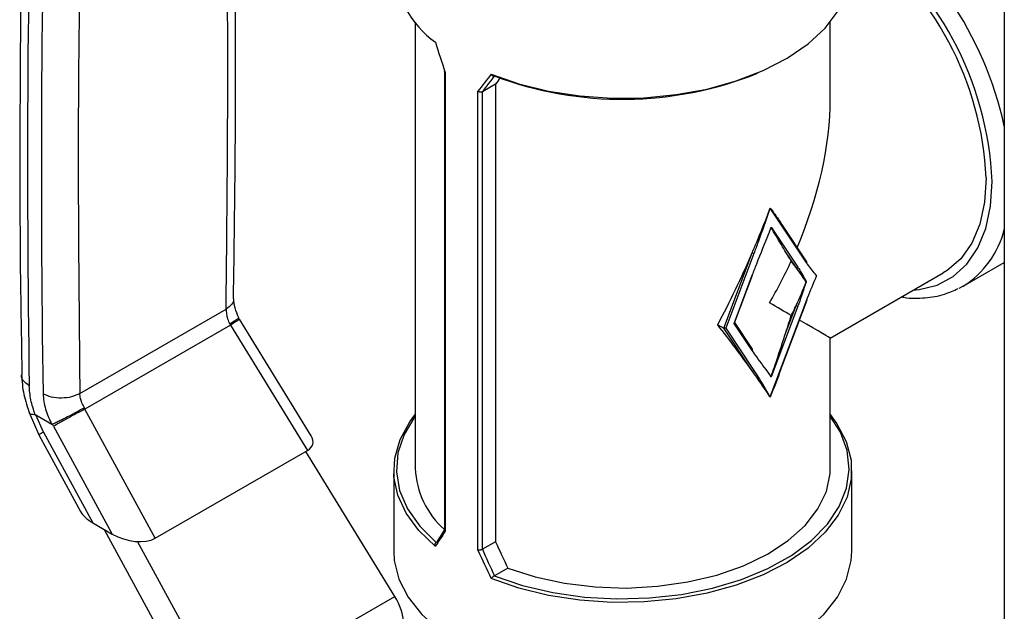
# Model space of a CAD drawing. Extents: x 0.4 to 10.6, y 0.4 to 8.1.
# Drawn here: x 2.5 to 2.6, y 5.7 to 5.8 of the extents above; entities that cross this region are included whole.
import ezdxf

# ---------------------------------------------------------------- set-up
doc = ezdxf.new("R2010")
doc.units = 0
doc.linetypes.add('SLD-SOLID', pattern=[0])
doc.layers.get('0').update_dxf_attribs({"linetype": 'CONTINUOUS'})

msp = doc.modelspace()

# ---------------------------------------------------------------- linework, layer by layer
at = {"color": 7, "linetype": 'SLD-SOLID'}
for p, q in [((2.644752742816115, 6.061671471980001), (2.644752742816115, 5.68747717865913)), ((2.55563592067075, 5.818874338370434), (2.55563592067075, 5.751301093248982)), ((2.618431196261302, 5.807282927433723), (2.618431196261302, 5.818874338370434)), ((2.560078493065639, 5.811369089159073), (2.560078493065639, 5.742011331993595)), ((2.560189308683664, 5.811256972619705), (2.560189308683664, 5.741764246797183)), ((2.567791190593824, 5.809470613072178), (2.56579517559925, 5.808318338142671)), ((2.567791190593824, 5.809470613072178), (2.567791190593824, 5.740193233166123)), ((2.565131306201317, 5.738911292357085), (2.565131306201317, 5.808404018179607)), ((2.56579517559925, 5.808318338142671), (2.56579040335983, 5.808315658656847)), ((2.56579040335983, 5.808315658656847), (2.56579040335983, 5.739038127812091)), ((2.609342180049642, 5.790691067830563), (2.609235041064304, 5.790425393342588)), ((2.61487629754662, 5.782382775536601), (2.609342180049642, 5.790691067830563)), ((2.614900935889735, 5.782572258844946), (2.611094609989774, 5.788286642061461)), ((2.609235041064304, 5.787115628699203), (2.609484750981492, 5.787829216393158)), ((2.609484750981492, 5.787829216393158), (2.613527327878795, 5.781760152897134)), ((2.602318350035814, 5.772505657232984), (2.606613657797748, 5.783913398781277)), ((2.606874529710929, 5.78382522618608), (2.602616776783845, 5.772517225069348)), ((2.613266455965614, 5.781692204518587), (2.61157803583433, 5.784227005771612)), ((2.638527173279662, 5.778876852529756), (2.644752742816114, 5.782470797323883)), ((2.603890636781969, 5.773252608793182), (2.606631174381098, 5.780531096474858)), ((2.603957916815093, 5.773322691919121), (2.606676204329078, 5.780542086461303)), ((2.618431196157629, 5.771026094002437), (2.635511347028459, 5.780886255220733)), ((2.638527173279662, 5.778876852529756), (2.637870196905529, 5.778525321049115)), ((2.609342180049642, 5.762108367636461), (2.61487629754662, 5.776806215986909)), ((2.611108377895994, 5.766690540791631), (2.6149213274946, 5.776817205973352)), ((2.504912227615818, 5.762645795643225), (2.527037561835973, 5.775418479214306)), ((2.613527327878795, 5.775871351399952), (2.609484750981492, 5.765134827967981)), ((2.61157803583433, 5.771475314352871), (2.613266455965614, 5.775959523995151)), ((2.52758782365496, 5.77315261886706), (2.527694040886182, 5.772984646991491)), ((2.539897233957102, 5.756242566264982), (2.529083106779609, 5.773903790554004)), ((2.60139775903856, 5.773037103103555), (2.602318350035814, 5.772505657232984)), ((2.603890636781969, 5.773252608793182), (2.603957916815093, 5.773322691919121)), ((2.606631174381098, 5.769138278472477), (2.603890636781969, 5.773252608793182)), ((2.606655812724214, 5.769327761780821), (2.603971239128419, 5.773358074135174)), ((2.527694040886002, 5.772984646991387), (2.505682714519607, 5.760277778753363)), ((2.527694040255642, 5.772984646594181), (2.539324588770189, 5.753990073796061)), ((2.602616776783845, 5.772517225069348), (2.602318350035814, 5.772505657232984)), ((2.606613657797749, 5.766057172465871), (2.602318350035814, 5.772505657232984)), ((2.602616776783845, 5.772517225069348), (2.606874529710929, 5.766125120844418)), ((2.618431196261302, 5.751301093248983), (2.618431196261302, 5.771026094181994)), ((2.609484750981492, 5.765134827967981), (2.609235041064304, 5.76556010672838)), ((2.609235041064304, 5.762250342084996), (2.609342180049642, 5.762108367636461)), ((2.4972418932889, 5.759759592041379), (2.498723019829927, 5.756351288857369)), ((2.505682714362152, 5.760277779043541), (2.505596081300249, 5.760457056237822)), ((2.516317196560605, 5.740708188986267), (2.505682715015445, 5.760277779387665)), ((2.498249273675084, 5.759383480564392), (2.500653908080041, 5.757995397980643)), ((2.499390657981386, 5.75678853515118), (2.498249273683702, 5.759383480569567)), ((2.499390657981386, 5.75678853515118), (2.506853245825913, 5.743055868745835)), ((2.500933107751395, 5.757679193115973), (2.50077972228504, 5.757970778466293)), ((2.500933107751432, 5.757679193115823), (2.509806001731592, 5.741351279044689)), ((2.498712523268912, 5.756370544198867), (2.505019445133531, 5.744764536227561)), ((2.516317196560605, 5.740708188986267), (2.539324588770189, 5.753990073796061)), ((2.552550158861758, 5.7319077154473), (2.539106146134682, 5.753863969546786)), ((2.552387889174688, 5.750979620488391), (2.552387889174688, 5.738763655586169)), ((2.621679227757364, 5.738763655586169), (2.621679227757364, 5.750979620488391)), ((2.506853245825913, 5.743055868745835), (2.509806001731592, 5.741351279044689)), ((2.508586378583923, 5.742055352501218), (2.523282592760621, 5.715011355041961)), ((2.526367445640884, 5.716792756835856), (2.513637935049606, 5.740217623127946)), ((2.558824385261135, 5.74008565589497), (2.558841014072259, 5.740095811179735)), ((2.56579040335983, 5.739038127812091), (2.56579517559925, 5.739040958236617)), ((2.567791190593824, 5.740193233166123), (2.56579517559925, 5.739040958236617)), ((2.569661826780336, 5.736202678627484), (2.567623337471081, 5.735025883798033)), ((2.567623337471081, 5.735025883798033), (2.56760574609584, 5.735016284189705)), ((2.526367445640884, 5.716792756835856), (2.552550158861758, 5.7319077154473))]:
    msp.add_line(p, q, dxfattribs=at)
at = {"color": 7, "linetype": 'SLD-SOLID', "flags": 128}
for points in [[(2.56710967150899, 5.81096697417921), (2.571302217634805, 5.809509554125536), (2.575808664453096, 5.808407708486889), (2.580539091035186, 5.807683423317269), (2.585399107195537, 5.807351150888656), (2.590291736938616, 5.807417521312653), (2.595119353502607, 5.807881210244296), (2.59978562738841, 5.808732965307813), (2.604197448503266, 5.80995579071708), (2.608266784064849, 5.811525286406845), (2.611912435193526, 5.813410134907787), (2.615061657141971, 5.815572726250357), (2.617651610832386, 5.81796990842817), (2.619630616737536, 5.820553848446334), (2.620959186085889, 5.823272986773485), (2.621610808814317, 5.826073066152534), (2.621679227757364, 5.82732940112732)], [(2.642015286530728, 5.795261500620706), (2.641767314313527, 5.791583587891703), (2.641028936951499, 5.788274136283354), (2.639816648574775, 5.785407073475885), (2.638157529702449, 5.783046444914739), (2.636088642308515, 5.781244983141147), (2.635511347028459, 5.780886255220733)], [(2.558689932565867, 5.739477805371116), (2.55616533343936, 5.7418981107319), (2.554256674003903, 5.744499627105267), (2.553002039348676, 5.74723044424403), (2.552426464255601, 5.750036071853939), (2.55254143365926, 5.752860526884404), (2.553344653478313, 5.755647450605456), (2.554820096391243, 5.758341233180956), (2.55563592067075, 5.759434683245284)], [(2.55563592067075, 5.759203520770791), (2.555584799263093, 5.759135482868267), (2.55395964184656, 5.756442305791867), (2.553022505237046, 5.753642178539486), (2.552792884237476, 5.750793350813877), (2.553275555543251, 5.747955085410354), (2.55446047837495, 5.745186425401315), (2.556323003351847, 5.742544965891557), (2.558824385261135, 5.74008565589497)], [(2.618431196261302, 5.759434683245284), (2.619442793916346, 5.75804907030524), (2.620844972036439, 5.755342277842062), (2.621572482545729, 5.752548433602494), (2.621610808814317, 5.749723285513614), (2.620959186085888, 5.746923206134564), (2.619630616737536, 5.744204067807412), (2.617651610832385, 5.741620127789247), (2.61506165714197, 5.739222945611434), (2.611912435193525, 5.737060354268865), (2.608266784064849, 5.735175505767921), (2.604197448503264, 5.733606010078155), (2.599785627388409, 5.732383184668889), (2.595119353502606, 5.73153142960537), (2.590291736938616, 5.731067740673727), (2.585399107195536, 5.73100137024973), (2.580539091035185, 5.731333642678343), (2.575808664453095, 5.732057927847962), (2.571302217634805, 5.733159773486608), (2.56710967150899, 5.734617193540286)], [(2.56760574609584, 5.735016284189705), (2.571865857553441, 5.73357226715024), (2.576441495410368, 5.732497054367625), (2.58123747486927, 5.731813012977116), (2.586154027472252, 5.731534372763315), (2.59108887653619, 5.731666930144804), (2.595939364765473, 5.732207927594022), (2.600604589782425, 5.733146111000792), (2.60498750315102, 5.734461963786171), (2.608996929228906, 5.736128112896471), (2.612549461850506, 5.738109898231749), (2.615571199385439, 5.740366093663231), (2.61799928207865, 5.742849764640662), (2.619783199691714, 5.745509244549235), (2.620885842243074, 5.748289209505357), (2.621284271989167, 5.751131829232844), (2.62097020058729, 5.753977970078386), (2.619950161514015, 5.756768425140548), (2.618431196261302, 5.759203520770791)], [(2.569661826780336, 5.736202678627484), (2.573790838615548, 5.734866714511752), (2.578220814494256, 5.73390425048761), (2.58285107544204, 5.733337160238693), (2.587576390654883, 5.733178331885887), (2.592289369053811, 5.733431375082183), (2.596882899935598, 5.734090538976969), (2.601252587251418, 5.735140842914207), (2.605299122190223, 5.736558416894121), (2.608930540145719, 5.738311044060826), (2.612064310773396, 5.740358892886904), (2.61462921363741, 5.742655422414749), (2.616566956819952, 5.745148439981483), (2.617833501707348, 5.747781287388801), (2.618400063844827, 5.750494128559936), (2.618431196261302, 5.751301093248983)], [(2.552387889174688, 5.738763655586169), (2.552476162369293, 5.737336834885816), (2.553179651298521, 5.734512239439955), (2.554572308151073, 5.731774190566759), (2.556625782449522, 5.729178427045405), (2.559298271378883, 5.726777791135627), (2.562535370771374, 5.724621152861681), (2.566271182618389, 5.722752415159596), (2.570429656563914, 5.721209620139992), (2.574926138070467, 5.720024174660415), (2.579669091741356, 5.719220210972284), (2.584561964717391, 5.718814095457852), (2.589505152214661, 5.718814095457852), (2.594398025190696, 5.719220210972284), (2.599140978861586, 5.720024174660415), (2.603637460368139, 5.721209620139992), (2.607795934313664, 5.722752415159596), (2.611531746160679, 5.724621152861681), (2.614768845553169, 5.726777791135627), (2.61744133448253, 5.729178427045407), (2.619494808780979, 5.731774190566759), (2.620887465633531, 5.734512239439955), (2.621590954562759, 5.737336834885816), (2.621679227757364, 5.738763655586169)]]:
    msp.add_lwpolyline(points, dxfattribs=at)
at = {"color": 8, "linetype": 'SLD-SOLID', "flags": 128}
msp.add_lwpolyline([(2.630983687549859, 5.77827249303923), (2.631850779180587, 5.778353570893173), (2.634594245624092, 5.779036349557945), (2.637022692614005, 5.780338103644252), (2.639084362018887, 5.782231088523785), (2.640735312934741, 5.784674958510344), (2.641940358209093, 5.787617626758091), (2.64267381439406, 5.790996375402236), (2.642920049144451, 5.794739192281449)], dxfattribs=at)
at = {"color": 7, "linetype": 'SLD-SOLID'}
for centre, radius, start, end in [((4.635675968599022, 5.797080958340389), 2.1386780408928, 178.3545170358962, 180.8918275713239), ((4.637763951972156, 5.795875630313762), 2.138678110543618, 178.3545170602919, 180.8918248165817), ((2.593472404785142, 5.793001672671299), 0.04859545442247543, 2.66537925291808, 53.40678944721824), ((2.567522643897234, 5.828144588115858), 0.01515669259231412, 183.0830816989766, 234.3551118227501), ((2.587005905824483, 5.862004319977654), 0.05482816556910924, 249.2778989313207, 291.8504281014158), ((2.606966975630973, 5.78452874211078), 0.000709563883268613, 240.136419277478, 262.5139065966779), ((2.614766622809163, 5.782493379948367), 0.0001557622673770449, 314.7581881983088, 30.42470891660554), ((2.606645718168183, 5.780569252302879), 4.083367427389601e-05, 249.1347459063223, 318.2961624542413), ((2.613354391702296, 5.781889348365702), 0.0002158666028845465, 245.9608061071591, 323.2376862579685), ((2.614890841333704, 5.776844371814931), 4.083367427600022e-05, 249.1347459077922, 318.2961624518645), ((2.613619773798847, 5.776574867324659), 0.0007095638832766818, 240.1364192771637, 262.5139065961483), ((2.606521499643651, 5.769248882884241), 0.0001557622673686405, 314.758188195987, 30.42470891842546), ((2.606701593534428, 5.766254316312988), 0.0002158666028864098, 245.9608061078777, 323.2376862576135), ((2.568786299907261, 5.751878182658792), 0.01316303560167545, 182.5127478201615, 228.5319246798877)]:
    msp.add_arc(centre, radius, start, end, dxfattribs=at)
at = {"color": 8, "linetype": 'SLD-SOLID'}
for centre, radius, start, end in [((2.591662596689276, 5.791625632906918), 0.05431485604194772, 12.19029953399175, 56.4515954381129), ((2.592387184614586, 5.792379490366891), 0.05058792929859199, 2.673563419195915, 53.47263033949793), ((2.63092415337645, 5.790932039484075), 0.01425248905111752, 302.2389959464287, 345.991033280674), ((2.501167645408308, 5.753146522299566), 0.004052399527011734, 116.0083753550799, 127.2896035233192)]:
    msp.add_arc(centre, radius, start, end, dxfattribs=at)
at = {"color": 7, "linetype": 'SLD-SOLID'}
for centre, major_axis, ratio, start_param, end_param in [((2.587033558466026, 5.819028811116522), (-0.02256995278120621, 0.06333815417580357), 0.4150002551267588, 1.473997903285307, 1.545662865646499), ((2.587033558466026, 5.819028811116524), (0.03388535872739817, 0.03635498764439048), 0.1985523969504205, 1.973607157738338, 2.045272120099539), ((2.587334922853672, 5.81865391668331), (0.0333502003880204, 0.03646526378114601), 0.2019459068372793, 1.968704604416132, 2.035896128823115), ((2.587033558466026, 5.81822512921506), (0.03065911793596099, 0.03352282174693322), 0.2019459068372968, 1.985491983287058, 2.013150265936485), ((2.587033558466026, 5.789154510807859), (0.02220238467128155, 0.03845357495273216), 0.577334630548924, 4.920731483416419, 5.49782777581318), ((2.587033558466026, 5.803242036436655), (0.02038767717719514, 0.05978905324565621), 0.3993691531179654, 4.521667269830066, 4.633704359670663), ((2.587033558466026, 5.803242036436655), (0.02038767717719514, 0.05978905324565621), 0.3993691531179654, 4.633704359670663, 4.638544782773688), ((2.587033558466026, 5.79993227179327), (0.02038767717719514, 0.05978905324565709), 0.3993691531179646, 4.633704359670674, 4.641911815095414), ((2.587033558466026, 5.803242036436655), (0.02038767717719514, 0.05978905324565621), 0.3993691531179654, 4.323480035142437, 4.521667269830066), ((2.587033558466026, 5.800689768988323), (-0.03051577891687618, 0.03512840601922563), 0.2103456270516358, 4.003166969434433, 4.05252166396743), ((2.587033558466026, 5.789154510807859), (0.02220238467128155, 0.03845357495273216), 0.577334630548924, 4.712429612415745, 4.873821396789331), ((2.592583161514652, 5.792358228454782), (0.02489310419068769, -0.02177109169330027), 0.2313584425631164, 0.8187822671647529, 0.868136961697818), ((2.592583161514652, 5.792358228454782), (0.02489310419068769, -0.02177109169330027), 0.2313584425631164, 0.706745177324195, 0.8187822671647529), ((2.592583161514652, 5.792358228454782), (0.006766321698208788, 0.0348533364329926), 0.7023622580048613, 4.362926067314763, 4.474963157155345), ((2.587033558466026, 5.789154510807859), (0.03139763774028204, -0.01812841671382071), 7.037292961058795e-05, 0.6240470104428533, 0.7854387948744526), ((2.592583161514652, 5.792358228454782), (0.006766321698208788, 0.0348533364329926), 0.7023622580048613, 4.313571372781769, 4.362926067314763), ((2.587033558466026, 5.775066985179062), (-0.03051577891687618, 0.0351284060192274), 0.2103456270516173, 4.276595843648649, 4.474783078336315), ((2.587033558466026, 5.777619252627395), (0.02038767717719514, 0.05978905324565621), 0.3993691531179654, 4.745741449511248, 4.795096144044236), ((2.587033558466026, 5.789154510807859), (0.03139763774028204, -0.01812841671382071), 7.037292961058795e-05, 4.063211210172169e-05, 0.5526761009947007), ((2.587033558466026, 5.775066985179062), (-0.03051577891687618, 0.0351284060192274), 0.2103456270516173, 4.164558753808153, 4.276595843648649), ((2.587033558466026, 5.778376749822447), (-0.03051577891687618, 0.0351284060192274), 0.2103456270516173, 4.156351298383358, 4.164558753808109), ((2.587033558466026, 5.775066985179062), (-0.03051577891687618, 0.0351284060192274), 0.2103456270516173, 4.159718330705118, 4.164558753808153), ((2.535299516246558, 5.756212021423731), (0.004855051234504248, -0.001233723100948936), 0.5045383463562841, 5.805374116286571, 6.760886448078413), ((2.509515497431114, 5.744736403595404), (0.004698652622656675, -0.001323995744471951), 0.5312849766286556, 3.619290354482125, 4.266178301355362), ((2.587033558466026, 5.759280210499194), (0.03388535872739817, 0.03635498764439138), 0.1985523969504057, 2.24734485607651, 2.319009818437788), ((2.586732194078381, 5.759655104932408), (0.03335020038801995, 0.03646526378114601), 0.2019459068372927, 2.249204796571833, 2.309041503872042), ((2.512468253336683, 5.743031813894331), (0.004698652622656673, -0.001323995744471062), 0.5312849766288569, 4.266178301382952, 5.805367249465381), ((2.587033558466026, 5.759280210499194), (-0.02256995278120622, 0.06333815417580091), 0.4150002551267787, 1.747735601623562, 1.819400563984757), ((2.587334922853672, 5.759307157016711), (-0.02222824512293631, 0.06313006845222802), 0.4107407455710759, 1.750490622455857, 1.817682146862791), ((2.587033558466026, 5.760083892400657), (-0.02043461151071036, 0.05803599952812812), 0.4107407455710861, 1.773236485342426, 1.846613367703929), ((2.549729499930984, 5.730278829574079), (-0.003141647944008064, 0.005003853135633562), 0.551027348320835, 3.906627271867715, 4.692025435256021)]:
    msp.add_ellipse(centre, major_axis=major_axis, ratio=ratio, start_param=start_param, end_param=end_param, dxfattribs=at)
for points, knots in [([(2.528152503946964, 5.77694333784612), (2.52826292238794, 5.784480932984873), (2.528518820879037, 5.801949565990858), (2.52841297459845, 5.82906459084091), (2.528100317473662, 5.852863431959722), (2.527652213579458, 5.866727488730281), (2.527516499377225, 5.870926402037393)], [0, 0, 0, 0, 0.2376460181175039, 0.5507527267530037, 0.8639395102719432, 1, 1, 1, 1]), ([(2.496769634827517, 5.860127346051592), (2.496571138058339, 5.853079975493287), (2.496090901344911, 5.836029793320316), (2.495825115404829, 5.80924583852943), (2.495806623104269, 5.784716199401782), (2.496069198147176, 5.770198718493368), (2.496155510639273, 5.765426597189276)], [0, 0, 0, 0, 0.2205395523111207, 0.5335663155697802, 0.8466760082925544, 1, 1, 1, 1]), ([(2.560189308683664, 5.811256972619705), (2.560187527107434, 5.811257624206434), (2.560172430660801, 5.81126314552183), (2.560128275922718, 5.811283590290282), (2.560082684161462, 5.811319247502847), (2.560084245404354, 5.811355701282669), (2.560084824394586, 5.81136922024408)], [0, 0, 0, 0, 0.02548752016597805, 0.215972228159481, 0.7092416412104859, 1, 1, 1, 1]), ([(2.56710967150899, 5.81096697417921), (2.567110755335297, 5.810965030328138), (2.567128699509865, 5.810932847308792), (2.567178654461561, 5.810857177642739), (2.567270685544347, 5.810763746401828), (2.567384764004257, 5.810702405676321), (2.567499189441513, 5.810683288898558), (2.56757019521595, 5.81070983054486), (2.56760574609584, 5.810723119307459)], [0, 0, 0, 0, 0.009683705149141466, 0.1603265160804104, 0.3987774763609008, 0.6094260202973771, 0.8044490219140233, 1, 1, 1, 1]), ([(2.56579040335983, 5.808315658656847), (2.565748374645389, 5.808298030799022), (2.565664346491852, 5.80826278736216), (2.565504941199775, 5.808257903005097), (2.56534072946972, 5.808289819056772), (2.565217441177145, 5.808345247706644), (2.565152220237826, 5.808388380269792), (2.565133513802919, 5.808402367504724), (2.565131306201317, 5.808404018179607)], [0, 0, 0, 0, 0.2207188353882107, 0.4412839277770205, 0.6659909794376258, 0.8982904158403432, 0.9879969517402574, 1, 1, 1, 1]), ([(2.609235041064304, 5.790425393342588), (2.609224148892607, 5.790394261876051), (2.608656926148356, 5.788773053877136), (2.607892686531577, 5.786572149642974), (2.607089092302255, 5.784404102645123), (2.606874529710929, 5.78382522618608)], [0, 0, 0, 0, 0.01414800113666262, 0.7367739191962404, 1, 1, 1, 1]), ([(2.609342180049642, 5.790691067830563), (2.60934219782566, 5.790692229147156), (2.609342298602926, 5.790698812978972), (2.609342269278983, 5.790705470310453), (2.609342245127467, 5.790710953360796)], [0, 0, 0, 0, 0.1763891645127614, 1, 1, 1, 1]), ([(2.609342245127467, 5.790710953360796), (2.609390245235152, 5.790647606556193), (2.609630250077315, 5.790330866853435), (2.61024075639526, 5.789524387084163), (2.610740604298311, 5.78877312414187), (2.6110716427583, 5.788275578936725)], [0, 0, 0, 0, 0.0778553047084662, 0.3892835041340808, 0.9999999999999999, 0.9999999999999999, 0.9999999999999999, 0.9999999999999999]), ([(2.606631174381098, 5.780531096474858), (2.606852374929206, 5.781109546462827), (2.607680830080188, 5.783275996212692), (2.608570939546771, 5.785468813644054), (2.609222528832668, 5.78708460131726), (2.609235041064304, 5.787115628699203)], [0, 0, 0, 0, 0.263226080794559, 0.9858519988880577, 1, 1, 1, 1]), ([(2.609484142438079, 5.787781777160808), (2.609477791378531, 5.787764679826859), (2.60945527703037, 5.787704070203179), (2.609432710023004, 5.787643490575164), (2.609416508929792, 5.787599999819638)], [0, 0, 0, 0, 0.2820894259324832, 1, 1, 1, 1]), ([(2.609484750981492, 5.787829216393158), (2.609484769192295, 5.787828051096156), (2.609485020567515, 5.787811965766469), (2.609484565001109, 5.787796304163518), (2.609484142438079, 5.787781777160808)], [0, 0, 0, 0, 0.0724447073194192, 0.9999999999999999, 0.9999999999999999, 0.9999999999999999, 0.9999999999999999]), ([(2.61157803583433, 5.784227005771612), (2.611538138869013, 5.784291894456096), (2.61133864641308, 5.784616350286942), (2.610654026204763, 5.785769997604614), (2.609987229570625, 5.786916648130845), (2.609484142438079, 5.787781777160808)], [0, 0, 0, 0, 0.05782696571195379, 0.2891458865929719, 1, 1, 1, 1]), ([(2.616376969110585, 5.780460815015509), (2.616369680721704, 5.780469557075476), (2.615900320853191, 5.781032530893611), (2.615377411243247, 5.781645069024725), (2.614918726623103, 5.78232031425042), (2.61487629754662, 5.782382775536601)], [0, 0, 0, 0, 0.01411223188622216, 0.9088037713048891, 1, 1, 1, 1]), ([(2.613527327878795, 5.781760152897134), (2.613568847516596, 5.781696583166383), (2.614017700540722, 5.781009354967821), (2.614413777959744, 5.780242230875425), (2.614778973229364, 5.779552298873128), (2.61478464411293, 5.779541585360715)], [0, 0, 0, 0, 0.09119622869690336, 0.9858877679948517, 1, 1, 1, 1]), ([(2.61487629754662, 5.776806215986909), (2.614918725900846, 5.776917662963884), (2.615377410444242, 5.778122494182969), (2.615900320059736, 5.779338770905715), (2.61636968072167, 5.780443657960777), (2.616376969110585, 5.780460815015509)], [0, 0, 0, 0, 0.09119469154155753, 0.9858877680336617, 1, 1, 1, 1]), ([(2.61478464411293, 5.779541585360715), (2.614778973229386, 5.77952432438557), (2.614413777342496, 5.778412745020986), (2.614017699923665, 5.777188319667212), (2.61356884682377, 5.775982856804053), (2.613527327878795, 5.775871351399952)], [0, 0, 0, 0, 0.01411223196614352, 0.9088053084577347, 1, 1, 1, 1]), ([(2.629238159862342, 5.777264821354122), (2.629348358760698, 5.777241573422947), (2.630555809847622, 5.776986845470269), (2.63274353125712, 5.777075037638027), (2.635526278767041, 5.777476005032969), (2.637090787611926, 5.778213671512089), (2.637768913291946, 5.778533408012407)], [0, 0, 0, 0, 0.03538845000481325, 0.3877518111346245, 0.7346252015300061, 1, 1, 1, 1]), ([(2.529015115910534, 5.774005533072235), (2.528766258776988, 5.774552456355608), (2.528280727753298, 5.775619527320669), (2.528219995608254, 5.776530707886682), (2.52819039149992, 5.776974866217787)], [0, 0, 0, 0, 0.5125463078651231, 1, 1, 1, 1]), ([(2.527037561835973, 5.775418479214306), (2.527046005271916, 5.7751561012115), (2.527061137984858, 5.774685855327563), (2.527254814057853, 5.773903232252135), (2.527470057374938, 5.773418067511374), (2.52758782365496, 5.77315261886706)], [0, 0, 0, 0, 0.3637166781655427, 0.6518697032382967, 1, 1, 1, 1]), ([(2.528921714543451, 5.774066852958633), (2.528934162527747, 5.774059426857039), (2.528973689971135, 5.774035845945996), (2.528629671497553, 5.773796219417452), (2.528124317293105, 5.773474808075017), (2.527794131484964, 5.773276515422531), (2.527587832643248, 5.773152622924671)], [0, 0, 0, 0, 0.1899538662131653, 0.6031812472359246, 0.7520691469830507, 1, 1, 1, 1]), ([(2.609484142438079, 5.765184828371096), (2.609525739768863, 5.765304946710676), (2.609733728662397, 5.765905544875777), (2.610442896039417, 5.767988241178868), (2.611089888628352, 5.769975758937266), (2.61157803583433, 5.771475314352871)], [0, 0, 0, 0, 0.05782818494816004, 0.2891440382253931, 0.9999999999999999, 0.9999999999999999, 0.9999999999999999, 0.9999999999999999]), ([(2.609235041064304, 5.76556010672838), (2.609222528831744, 5.765576687796398), (2.608570939545883, 5.766440166493427), (2.607680830079337, 5.767605285409894), (2.606852374929234, 5.768815221201127), (2.606631174381098, 5.769138278472477)], [0, 0, 0, 0, 0.01414800215654788, 0.7367739191725077, 1, 1, 1, 1]), ([(2.606874529710929, 5.766125120844418), (2.607089092302275, 5.765793973080236), (2.607892686530716, 5.764553736231925), (2.608656926147544, 5.763235204277527), (2.609224148891775, 5.762268897719192), (2.609235041064304, 5.762250342084996)], [0, 0, 0, 0, 0.2632260808279379, 0.9858519977828177, 1, 1, 1, 1]), ([(2.611086166153392, 5.766717737355759), (2.611042512740352, 5.766590029998433), (2.610509355812122, 5.765030287985092), (2.609900890752641, 5.763496950176684), (2.609342245127467, 5.762089157822412)], [0, 0, 0, 0, 0.08187723112727743, 1, 1, 1, 1]), ([(2.496103424218456, 5.765430091930339), (2.496167100866418, 5.764463268265887), (2.496293291882457, 5.762547268217998), (2.49698317102365, 5.760529054250754), (2.497324933535069, 5.759529241627294)], [0, 0, 0, 0, 0.5046052402334791, 1, 1, 1, 1]), ([(2.609416508929792, 5.765286980653763), (2.609421141082446, 5.76527999036149), (2.609443717083641, 5.765245921353296), (2.609466240435925, 5.765211882845056), (2.609484142438079, 5.765184828371096)], [0, 0, 0, 0, 0.2051803866361577, 1, 1, 1, 1]), ([(2.609484142438079, 5.765184828371096), (2.609484565001108, 5.765169238866912), (2.609485020567512, 5.7651524317781), (2.609484769192296, 5.765136017122875), (2.609484750981492, 5.765134827967981)], [0, 0, 0, 0, 0.9275552926774147, 1, 1, 1, 1]), ([(2.498162700124641, 5.759410349258476), (2.497908241826743, 5.760171509914177), (2.497399608590722, 5.761692983611989), (2.497304519413935, 5.76309330688402), (2.497257001312649, 5.763793078459715)], [0, 0, 0, 0, 0.5002785501950465, 1, 1, 1, 1]), ([(2.499344913442947, 5.762587852162729), (2.499417969086715, 5.761818029940723), (2.499559091936196, 5.760330951051805), (2.500297671854509, 5.758755350795806), (2.500653908080041, 5.757995397980643)], [0, 0, 0, 0, 0.5176740976842754, 1, 1, 1, 1]), ([(2.505596081300249, 5.760457056237822), (2.505463599309436, 5.760714022302974), (2.50522146524161, 5.7611836728439), (2.504982362450548, 5.761940067917071), (2.504937345219191, 5.762393051209113), (2.504912227615818, 5.762645795643225)], [0, 0, 0, 0, 0.3481434312861018, 0.6362931647253879, 1, 1, 1, 1]), ([(2.609342245127467, 5.762089157822412), (2.609342269278983, 5.762094406880981), (2.609342298602925, 5.762100780107683), (2.60934219782566, 5.762107229953539), (2.609342180049642, 5.762108367636461)], [0, 0, 0, 0, 0.8236108354854473, 0.9999999999999999, 0.9999999999999999, 0.9999999999999999, 0.9999999999999999]), ([(2.49816270012825, 5.759410349261058), (2.497925443924616, 5.75941789334018), (2.497540040845644, 5.759430148072731), (2.49731195990622, 5.759544010038907), (2.497304311598588, 5.759630786348447), (2.49730232235245, 5.759653355973901)], [0, 0, 0, 0, 0.5423259782029223, 0.8809636949618359, 0.9999999999999999, 0.9999999999999999, 0.9999999999999999, 0.9999999999999999]), ([(2.505596090290801, 5.760457060297791), (2.505215310500185, 5.760246099479695), (2.50443755317782, 5.759815203919977), (2.503111273904651, 5.759117133318946), (2.5020624379092, 5.758586937784671), (2.501297658870248, 5.758211642700892), (2.500957066523822, 5.758053252688057), (2.500779748069731, 5.757970792020593)], [0, 0, 0, 0, 0.2444535738665267, 0.4993057975730357, 0.7159945422614183, 0.852141690064984, 0.9999999999999999, 0.9999999999999999, 0.9999999999999999, 0.9999999999999999]), ([(2.498162700124641, 5.759410349258476), (2.498175928587547, 5.759409450561535), (2.498203347804131, 5.759407587792877), (2.49823361101736, 5.759391702145401), (2.498249273675084, 5.759383480564392)], [0, 0, 0, 0, 0.4824522562764149, 1, 1, 1, 1]), ([(2.500653919399989, 5.757995583842416), (2.500674762502356, 5.757985037072157), (2.500712736181214, 5.757965822098312), (2.500755354971729, 5.757962615633248), (2.500774203807334, 5.757969604833486), (2.500779354373063, 5.757971514677465)], [0, 0, 0, 0, 0.469282857702887, 0.8549781227111746, 1, 1, 1, 1]), ([(2.560189308683664, 5.741764246797183), (2.560187527107434, 5.741766143981277), (2.560172430660801, 5.741782220048044), (2.560128275922718, 5.741837126521331), (2.560082684161462, 5.741920526986578), (2.560084245404354, 5.74198686243656), (2.560084824394586, 5.742011463078604)], [0, 0, 0, 0, 0.02548752016602166, 0.215972228159462, 0.7092416412101973, 1, 1, 1, 1]), ([(2.558689932565867, 5.739477805371116), (2.558689181204233, 5.739479941149959), (2.558676741421005, 5.73951530178678), (2.558653343178143, 5.73960630231453), (2.558646204750461, 5.739748741042073), (2.558676773070597, 5.739893584576294), (2.558736382682846, 5.740013169649609), (2.558795024644376, 5.740061472048182), (2.558824385261135, 5.74008565589497)], [0, 0, 0, 0, 0.009683705153424692, 0.1603265160839557, 0.3987774763633822, 0.6094260202990058, 0.8044490219148628, 0.9999999999999999, 0.9999999999999999, 0.9999999999999999, 0.9999999999999999]), ([(2.56579040335983, 5.739038127812091), (2.565748374645389, 5.739015783914319), (2.565664346491852, 5.738971111682548), (2.565504941199775, 5.738924340251749), (2.56534072946972, 5.738898810471142), (2.565217441177145, 5.738898929615553), (2.565152220237826, 5.738907452736422), (2.565133513802919, 5.738910887062166), (2.565131306201317, 5.738911292357085)], [0, 0, 0, 0, 0.2207188353882147, 0.4412839277770284, 0.6659909794376221, 0.8982904158403621, 0.9879969517403806, 1, 1, 1, 1]), ([(2.56760574609584, 5.735016284189705), (2.56757019521595, 5.734995673905757), (2.567499189441513, 5.734954508984451), (2.567384764004258, 5.734866568413339), (2.567270685544345, 5.734769934256643), (2.567178654461561, 5.734684744868918), (2.567128699509863, 5.734636090239008), (2.567110755335297, 5.734618269887681), (2.56710967150899, 5.734617193540286)], [0, 0, 0, 0, 0.1955509780859794, 0.3905739797026159, 0.6012225236391862, 0.8396734839195987, 0.9903162948506947, 0.9999999999999999, 0.9999999999999999, 0.9999999999999999, 0.9999999999999999])]:
    msp.add_open_spline(points, degree=3, knots=knots, dxfattribs=at)
for points in [[(2.527037561835973, 5.775418479214306), (2.527196623250571, 5.791208476249615), (2.527514746079767, 5.822788470320234), (2.526782124417305, 5.853752632094586), (2.526415813586075, 5.869234712981763)], [(2.5055339758676, 5.857179884661926), (2.505167665036223, 5.84127487029119), (2.504435043373468, 5.809464841549715), (2.504753166201702, 5.778252144278722), (2.504912227615818, 5.762645795643225)], [(2.504912227615818, 5.762645795643224), (2.504505649274951, 5.762451765368818), (2.503692492593219, 5.762063704820006), (2.502128673090342, 5.761884965350268), (2.500564808053432, 5.76203114631713), (2.499751544978569, 5.762402283548226), (2.499344913441138, 5.762587852163771)], [(2.505682715015445, 5.760277779387665), (2.505289068458993, 5.760068981862649), (2.504501775346087, 5.759651386812618), (2.503135802062303, 5.758909637989818), (2.50184593279034, 5.758198332776375), (2.501237382764401, 5.757852239669341), (2.500933107751432, 5.757679193115823)]]:
    msp.add_open_spline(points, degree=3, dxfattribs=at)
at = {"color": 8, "linetype": 'SLD-SOLID'}
for points, knots in [([(2.528175025984975, 5.776940608734566), (2.528122922657082, 5.776661085251602), (2.528015904513103, 5.776086955238111), (2.527369338423679, 5.775645173455302), (2.527037562366193, 5.775418479509288)], [0, 0, 0, 0, 0.4868644320929774, 0.9999999999999999, 0.9999999999999999, 0.9999999999999999, 0.9999999999999999]), ([(2.529021230248261, 5.773865892965302), (2.529035742987999, 5.773869588884479), (2.529080299464781, 5.773880935958842), (2.52864030049931, 5.773585669470659), (2.528009460336875, 5.773184987553013), (2.527694040255658, 5.772984646594189)], [0, 0, 0, 0, 0.1945401895501156, 0.5972700947752297, 1, 1, 1, 1]), ([(2.497257001312647, 5.76379307845986), (2.49694791930126, 5.764027267181921), (2.496329755278487, 5.764495644626045), (2.496004074132608, 5.765125875991254), (2.49610695778576, 5.7654267831962), (2.496108598498585, 5.765431581842975)], [0, 0, 0, 0, 0.4959811389660005, 0.9919622779312154, 0.9999999999999999, 0.9999999999999999, 0.9999999999999999, 0.9999999999999999])]:
    msp.add_open_spline(points, degree=3, knots=knots, dxfattribs=at)

doc.saveas('drawing.dxf')
